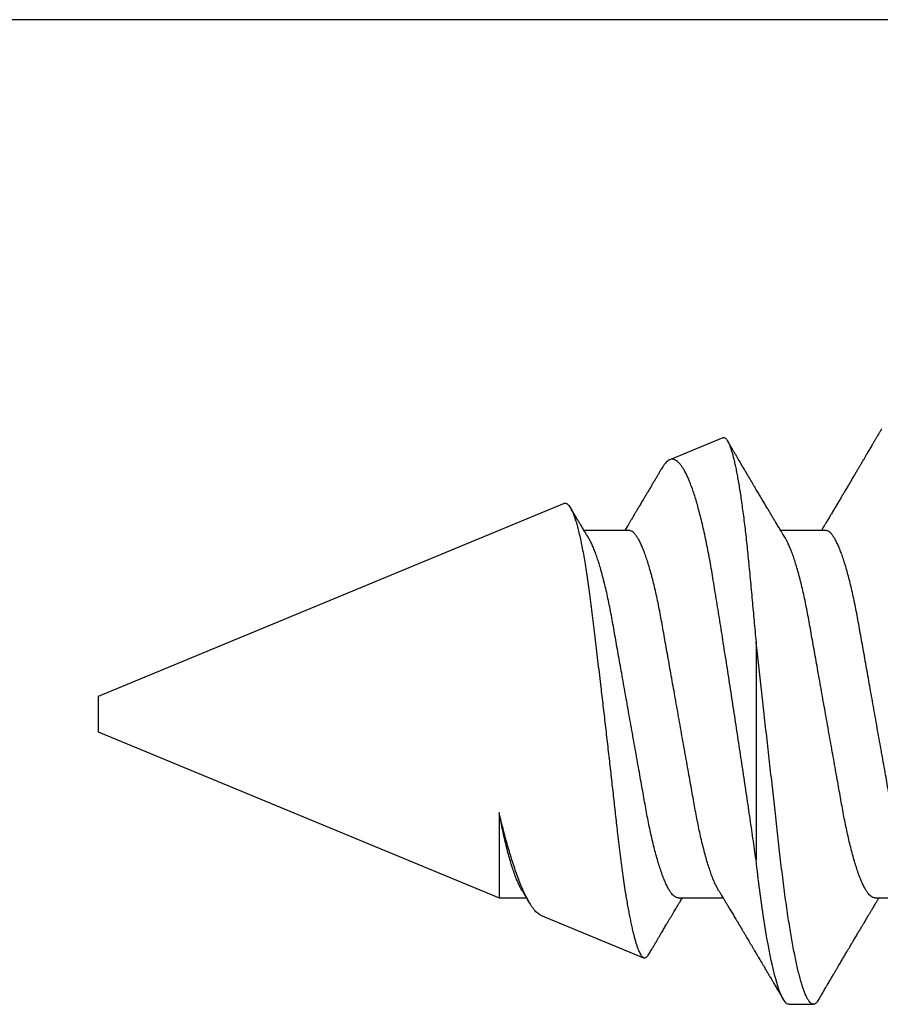
# Model space of a CAD drawing. Units: inches. Extents: x 149 to 307, y -6 to 101.
# Drawn here: x 253 to 253, y 57 to 57 of the extents above; entities that cross this region are included whole.
import ezdxf

# ---------------------------------------------------------------- set-up
doc = ezdxf.new("R2010")
doc.units = ezdxf.units.IN
doc.header["$MEASUREMENT"] = 0
doc.layers.add('REI-FASTENER', color=30, linetype='Continuous')

# ---------------------------------------------------------------- blocks, each defined once
blk = doc.blocks.new('FAS5050 SIDE')
at = {"color": 0, "linetype": 'ByBlock', "lineweight": -2}
for p, q in [((0.70416, 0.0824), (0.69722, 0.0824)), ((0.7742, 0.05721), (0.74513, 0.06925)), ((0.67987, 0.05236), (0.66718, 0.05236)), ((0.73538, 0.05236), (0.72268, 0.05236)), ((0.78592, 0.05236), (0.77818, 0.05236)), ((0.8991, 0.00548), (0.78592, 0.05236)), ((0.78592, 0.02826), (0.78592, 0.05236)), ((0.71339, -0.01986), (0.71339, 0.04157)), ((0.8991, 0.00048), (0.8991, 0.00548)), ((0.8991, -0.00451), (0.8991, 0.00048)), ((0.76752, -0.05901), (0.8991, -0.00451)), ((0.69375, -0.05139), (0.70644, -0.05139)), ((0.74925, -0.05139), (0.76194, -0.05139)), ((0.72274, -0.07756), (0.73773, -0.07135))]:
    blk.add_line(p, q, dxfattribs=at)
for points, knots in [([(0.69569, 0.08105), (0.69544, 0.08061), (0.69494, 0.07976), (0.69421, 0.07852), (0.69352, 0.07735), (0.69287, 0.07625), (0.69226, 0.07522), (0.69171, 0.07427), (0.69121, 0.07343), (0.69083, 0.07278), (0.69054, 0.07229), (0.69031, 0.0719), (0.69005, 0.07146), (0.68975, 0.07095), (0.68944, 0.07042), (0.68913, 0.06989), (0.68883, 0.0694), (0.68855, 0.06892), (0.68825, 0.06841), (0.68791, 0.06784), (0.68754, 0.06722), (0.68715, 0.06656), (0.68679, 0.06594), (0.68647, 0.0654), (0.68621, 0.06497), (0.68597, 0.06456), (0.68571, 0.06412), (0.68541, 0.06361), (0.68507, 0.06305), (0.68473, 0.06247), (0.68432, 0.06178), (0.68386, 0.061), (0.68336, 0.06017), (0.68292, 0.05943), (0.68255, 0.05881), (0.6822, 0.05822), (0.68182, 0.05759), (0.68141, 0.0569), (0.68098, 0.05618), (0.68059, 0.05552), (0.68024, 0.05494), (0.67991, 0.05438), (0.67952, 0.05374), (0.67911, 0.05306), (0.67883, 0.05259), (0.67869, 0.05236)], [0, 0, 0, 0, 0.045246, 0.088426, 0.129375, 0.167797, 0.20369, 0.237048, 0.266649, 0.291604, 0.305138, 0.317509, 0.33261, 0.350978, 0.370127, 0.388429, 0.405888, 0.421552, 0.439086, 0.458812, 0.480732, 0.504817, 0.527582, 0.545727, 0.560372, 0.573316, 0.588586, 0.60633, 0.626493, 0.647194, 0.667503, 0.698629, 0.728592, 0.75449, 0.775374, 0.794126, 0.816315, 0.841424, 0.866734, 0.891846, 0.909662, 0.928251, 0.950419, 0.976373, 1, 1, 1, 1]), ([(0.69569, 0.08103), (0.69573, 0.0811), (0.6959, 0.0814), (0.69618, 0.08177), (0.69654, 0.08214), (0.69688, 0.08235), (0.69723, 0.08243), (0.6976, 0.08234), (0.698, 0.08206), (0.69841, 0.08159), (0.69884, 0.08092), (0.69927, 0.08006), (0.69971, 0.079), (0.70015, 0.07776), (0.7006, 0.07633), (0.70104, 0.07476), (0.70146, 0.07309), (0.70187, 0.07134), (0.70228, 0.06945), (0.70268, 0.06743), (0.70309, 0.06529), (0.70349, 0.06302), (0.70389, 0.06065), (0.7043, 0.05805), (0.70472, 0.05523), (0.70514, 0.05218), (0.70556, 0.04904), (0.70596, 0.04581), (0.70635, 0.04253), (0.70672, 0.03919), (0.70711, 0.03576), (0.70751, 0.03222), (0.70791, 0.02871), (0.7083, 0.02524), (0.70868, 0.02184), (0.70907, 0.01837), (0.70947, 0.01486), (0.70987, 0.0113), (0.71028, 0.00771), (0.71068, 0.0041), (0.71109, 0.00054), (0.71148, -0.00296), (0.71187, -0.00639), (0.71226, -0.00981), (0.71264, -0.0132), (0.71302, -0.01656), (0.71327, -0.01876), (0.71339, -0.01986)], [0, 0, 0, 0, 0.006964, 0.028244, 0.049339, 0.070232, 0.090907, 0.114502, 0.138376, 0.162508, 0.186871, 0.211439, 0.23574, 0.260185, 0.284743, 0.309386, 0.331435, 0.353504, 0.375572, 0.397617, 0.419616, 0.441549, 0.463393, 0.485128, 0.509755, 0.534185, 0.558392, 0.58235, 0.606036, 0.629145, 0.652502, 0.676115, 0.69996, 0.721427, 0.743042, 0.764784, 0.786634, 0.808572, 0.830574, 0.852621, 0.87469, 0.895685, 0.916661, 0.937599, 0.95848, 0.979287, 1, 1, 1, 1]), ([(0.70416, 0.0824), (0.70482, 0.0824), (0.70556, 0.08154), (0.70712, 0.0779), (0.70795, 0.07511), (0.7096, 0.06782), (0.71042, 0.06332), (0.71199, 0.05314), (0.71272, 0.04747), (0.71339, 0.04157)], [0, 0, 0, 0, 0.25, 0.25, 0.5, 0.5, 0.75, 0.75, 1, 1, 1, 1]), ([(0.724, 0.05017), (0.72384, 0.05043), (0.72355, 0.05092), (0.72314, 0.0516), (0.7228, 0.05217), (0.72253, 0.05262), (0.72232, 0.05297), (0.72214, 0.05326), (0.72188, 0.05369), (0.7215, 0.05433), (0.72095, 0.05525), (0.72032, 0.05631), (0.71961, 0.05749), (0.71895, 0.0586), (0.71834, 0.05961), (0.71782, 0.0605), (0.71732, 0.06134), (0.71692, 0.06201), (0.71662, 0.06252), (0.71637, 0.06293), (0.7161, 0.06338), (0.71579, 0.06391), (0.71542, 0.06453), (0.71502, 0.06522), (0.7146, 0.06592), (0.71419, 0.06661), (0.71381, 0.06725), (0.71347, 0.06783), (0.71319, 0.0683), (0.71294, 0.06873), (0.71266, 0.0692), (0.71231, 0.06979), (0.7119, 0.07048), (0.71145, 0.07124), (0.71104, 0.07194), (0.71069, 0.07254), (0.7104, 0.07303), (0.71013, 0.07349), (0.70987, 0.07393), (0.7096, 0.07438), (0.7093, 0.07489), (0.70892, 0.07553), (0.70845, 0.07634), (0.70788, 0.07731), (0.70723, 0.07842), (0.70648, 0.07968), (0.70596, 0.08058), (0.70568, 0.08105)], [0, 0, 0, 0, 0.025892, 0.048024, 0.066389, 0.080981, 0.091795, 0.100315, 0.109059, 0.13448, 0.162277, 0.198733, 0.237313, 0.27725, 0.306968, 0.3358, 0.363638, 0.388087, 0.401215, 0.413377, 0.427865, 0.445061, 0.464895, 0.488394, 0.511262, 0.533496, 0.555023, 0.573842, 0.589064, 0.60099, 0.615963, 0.634799, 0.657501, 0.683515, 0.708603, 0.725415, 0.741304, 0.756267, 0.770305, 0.783649, 0.799753, 0.819773, 0.846319, 0.877611, 0.913652, 0.954446, 1, 1, 1, 1]), ([(0.74365, 0.06824), (0.74353, 0.06804), (0.74331, 0.06766), (0.743, 0.06714), (0.74272, 0.06668), (0.74246, 0.06624), (0.74216, 0.06573), (0.74181, 0.06513), (0.74141, 0.06447), (0.74099, 0.06376), (0.74056, 0.06302), (0.74013, 0.0623), (0.73975, 0.06166), (0.73941, 0.06109), (0.73908, 0.06054), (0.73872, 0.05993), (0.73831, 0.05924), (0.73786, 0.05849), (0.73741, 0.05774), (0.73698, 0.05701), (0.73658, 0.05635), (0.73622, 0.05575), (0.73591, 0.05523), (0.73563, 0.05476), (0.7354, 0.05436), (0.73518, 0.054), (0.73495, 0.05363), (0.73468, 0.05316), (0.73441, 0.05273), (0.73425, 0.05245), (0.73419, 0.05236)], [0, 0, 0, 0, 0.037722, 0.072331, 0.098391, 0.124989, 0.155128, 0.194385, 0.236734, 0.281251, 0.327935, 0.375636, 0.416755, 0.44991, 0.4826, 0.521034, 0.565311, 0.613033, 0.663237, 0.706967, 0.750454, 0.788359, 0.820383, 0.848564, 0.876709, 0.895691, 0.917657, 0.947021, 0.983817, 1, 1, 1, 1]), ([(0.76752, -0.05901), (0.7674, -0.05904), (0.76716, -0.05911), (0.7668, -0.05898), (0.76641, -0.05869), (0.76603, -0.05822), (0.76563, -0.05757), (0.76523, -0.05674), (0.76482, -0.05572), (0.76441, -0.05453), (0.764, -0.05315), (0.76358, -0.0516), (0.76316, -0.04986), (0.76274, -0.04795), (0.76233, -0.04585), (0.76192, -0.04361), (0.76152, -0.04125), (0.76113, -0.03877), (0.76075, -0.03614), (0.76038, -0.03337), (0.76001, -0.03044), (0.75965, -0.02744), (0.75928, -0.02437), (0.7589, -0.02125), (0.75851, -0.01802), (0.75811, -0.0147), (0.75771, -0.0113), (0.75734, -0.00813), (0.75699, -0.00522), (0.75668, -0.00256), (0.75637, 0.00011), (0.75605, 0.00282), (0.75574, 0.00554), (0.75542, 0.00829), (0.75511, 0.01104), (0.7548, 0.01375), (0.75449, 0.01641), (0.7542, 0.01902), (0.7539, 0.02161), (0.75361, 0.0242), (0.75333, 0.02677), (0.75304, 0.02932), (0.75276, 0.03183), (0.75246, 0.03453), (0.75213, 0.03739), (0.75176, 0.04039), (0.75138, 0.0433), (0.75099, 0.04612), (0.75059, 0.04883), (0.75022, 0.05119), (0.74988, 0.05324), (0.74957, 0.05502), (0.74926, 0.0567), (0.74894, 0.05831), (0.74863, 0.05983), (0.74831, 0.06125), (0.74799, 0.06257), (0.74768, 0.06377), (0.74737, 0.06484), (0.74707, 0.06579), (0.74677, 0.06664), (0.74648, 0.06738), (0.74618, 0.068), (0.74589, 0.06851), (0.7456, 0.0689), (0.74533, 0.06916), (0.74506, 0.0693), (0.74479, 0.06932), (0.74452, 0.06924), (0.74424, 0.06904), (0.74395, 0.06871), (0.74376, 0.06844), (0.74365, 0.06825), (0.74365, 0.06824)], [0, 0, 0, 0, 0.014899, 0.030267, 0.045422, 0.060588, 0.075743, 0.091306, 0.106881, 0.122444, 0.138156, 0.15388, 0.169592, 0.18576, 0.201941, 0.218109, 0.233828, 0.249559, 0.265277, 0.281451, 0.297639, 0.313814, 0.329637, 0.34547, 0.361293, 0.377537, 0.393793, 0.410038, 0.422361, 0.434684, 0.447092, 0.4595, 0.472178, 0.484856, 0.497627, 0.510398, 0.522732, 0.535066, 0.547486, 0.559906, 0.572598, 0.585289, 0.598074, 0.61086, 0.627352, 0.643855, 0.660348, 0.677276, 0.694216, 0.711144, 0.724043, 0.736942, 0.749931, 0.762919, 0.776189, 0.78946, 0.802827, 0.816195, 0.829111, 0.842027, 0.855033, 0.868039, 0.881329, 0.894618, 0.908007, 0.921395, 0.934286, 0.947178, 0.960153, 0.973128, 0.986362, 0.999596, 1, 1, 1, 1]), ([(0.7742, 0.05721), (0.77423, 0.05719), (0.77443, 0.05713), (0.77478, 0.0569), (0.77526, 0.05652), (0.77577, 0.05601), (0.77628, 0.05537), (0.77682, 0.05462), (0.77736, 0.05374), (0.77795, 0.05268), (0.77858, 0.05143), (0.77925, 0.04995), (0.77994, 0.04831), (0.78064, 0.0465), (0.78134, 0.04453), (0.78203, 0.04247), (0.7827, 0.04034), (0.78335, 0.03816), (0.784, 0.03586), (0.78465, 0.03343), (0.78529, 0.0309), (0.78571, 0.02914), (0.78592, 0.02826)], [0, 0, 0, 0, 0.010659, 0.055957, 0.10162, 0.147284, 0.194127, 0.24097, 0.288227, 0.335485, 0.391414, 0.447387, 0.503316, 0.560869, 0.61847, 0.676024, 0.729306, 0.782626, 0.835908, 0.890592, 0.945316, 1, 1, 1, 1]), ([(0.7795, 0.05017), (0.77934, 0.05043), (0.77905, 0.05092), (0.77865, 0.05158), (0.77832, 0.05213), (0.77804, 0.0526), (0.7777, 0.05317), (0.77744, 0.0536), (0.77726, 0.0539), (0.77726, 0.0539)], [0, 0, 0, 0, 0.212765, 0.391214, 0.535302, 0.651179, 0.765317, 0.993559, 1, 1, 1, 1]), ([(0.6685, 0.05015), (0.6686, 0.04998), (0.66887, 0.04954), (0.66932, 0.04865), (0.66984, 0.04747), (0.67038, 0.04612), (0.67092, 0.04458), (0.67147, 0.04289), (0.67201, 0.04106), (0.67254, 0.0391), (0.67305, 0.03706), (0.67355, 0.03494), (0.67402, 0.03277), (0.67448, 0.03053), (0.67493, 0.02823), (0.67535, 0.02587), (0.67578, 0.02342), (0.67624, 0.02089), (0.67671, 0.01823), (0.67721, 0.01545), (0.67772, 0.01255), (0.67825, 0.00959), (0.67879, 0.00658), (0.67933, 0.00354), (0.67987, 0.00053), (0.6804, -0.00243), (0.68091, -0.00534), (0.68143, -0.00821), (0.68193, -0.01105), (0.68243, -0.01383), (0.68291, -0.01654), (0.68338, -0.01919), (0.68385, -0.02178), (0.6843, -0.02432), (0.68474, -0.02682), (0.6852, -0.02924), (0.68568, -0.0316), (0.68618, -0.03387), (0.68668, -0.03602), (0.68719, -0.03804), (0.6877, -0.03992), (0.68821, -0.04168), (0.68873, -0.04331), (0.68925, -0.04481), (0.68977, -0.04616), (0.69029, -0.04737), (0.6908, -0.04843), (0.69132, -0.04935), (0.69184, -0.0501), (0.69234, -0.05069), (0.69283, -0.0511), (0.6933, -0.05135), (0.6936, -0.05138), (0.69375, -0.05139)], [0, 0, 0, 0, 0.011967, 0.031586, 0.051287, 0.071979, 0.092689, 0.113378, 0.134009, 0.154543, 0.174945, 0.194265, 0.213405, 0.232337, 0.251037, 0.269497, 0.288066, 0.306879, 0.325913, 0.346062, 0.366393, 0.386872, 0.407463, 0.42813, 0.448835, 0.4686, 0.488332, 0.507997, 0.527565, 0.547004, 0.566283, 0.585376, 0.604255, 0.623777, 0.643101, 0.662648, 0.682454, 0.70249, 0.722726, 0.742198, 0.761791, 0.781476, 0.801218, 0.820986, 0.840746, 0.860465, 0.88011, 0.900577, 0.920892, 0.941023, 0.960937, 0.980605, 1, 1, 1, 1]), ([(0.67987, 0.05236), (0.68002, 0.05235), (0.6803, 0.05232), (0.68075, 0.05209), (0.68122, 0.05172), (0.68169, 0.05119), (0.68218, 0.0505), (0.68268, 0.04965), (0.68319, 0.04865), (0.68372, 0.04747), (0.68425, 0.04612), (0.6848, 0.04458), (0.68534, 0.04289), (0.68588, 0.04106), (0.68641, 0.0391), (0.68693, 0.03706), (0.68742, 0.03494), (0.6879, 0.03277), (0.68836, 0.03053), (0.6888, 0.02823), (0.68923, 0.02587), (0.68966, 0.02342), (0.69011, 0.02089), (0.69059, 0.01823), (0.69108, 0.01545), (0.6916, 0.01255), (0.69213, 0.00959), (0.69266, 0.00658), (0.69321, 0.00354), (0.69374, 0.00053), (0.69427, -0.00243), (0.69479, -0.00534), (0.6953, -0.00821), (0.69581, -0.01105), (0.6963, -0.01383), (0.69679, -0.01654), (0.69726, -0.01919), (0.69772, -0.02178), (0.69817, -0.02432), (0.69862, -0.02682), (0.69908, -0.02924), (0.69956, -0.0316), (0.70005, -0.03387), (0.70056, -0.03602), (0.70106, -0.03804), (0.70157, -0.03992), (0.70209, -0.04168), (0.7026, -0.04331), (0.70312, -0.04481), (0.70364, -0.04616), (0.70416, -0.04736), (0.70465, -0.04839), (0.70497, -0.04893), (0.70512, -0.04919)], [0, 0, 0, 0, 0.018508, 0.037265, 0.056249, 0.075434, 0.094794, 0.114298, 0.133916, 0.153618, 0.174311, 0.195021, 0.21571, 0.236341, 0.256875, 0.277278, 0.296598, 0.315738, 0.33467, 0.353371, 0.371831, 0.3904, 0.409213, 0.428248, 0.448397, 0.468728, 0.489207, 0.509799, 0.530466, 0.551171, 0.570936, 0.590668, 0.610334, 0.629902, 0.649341, 0.668621, 0.687714, 0.706593, 0.726115, 0.745439, 0.764987, 0.784792, 0.804829, 0.825065, 0.844537, 0.864131, 0.883816, 0.903558, 0.923326, 0.943087, 0.962806, 0.982451, 1, 1, 1, 1]), ([(0.724, 0.05015), (0.7241, 0.04998), (0.72437, 0.04954), (0.72482, 0.04865), (0.72534, 0.04747), (0.72588, 0.04612), (0.72642, 0.04458), (0.72697, 0.04289), (0.72751, 0.04106), (0.72804, 0.0391), (0.72855, 0.03706), (0.72905, 0.03494), (0.72952, 0.03277), (0.72998, 0.03053), (0.73043, 0.02823), (0.73085, 0.02587), (0.73128, 0.02342), (0.73174, 0.02089), (0.73221, 0.01823), (0.73271, 0.01545), (0.73322, 0.01255), (0.73375, 0.00959), (0.73429, 0.00658), (0.73483, 0.00354), (0.73537, 0.00053), (0.7359, -0.00243), (0.73641, -0.00534), (0.73693, -0.00821), (0.73743, -0.01105), (0.73793, -0.01383), (0.73841, -0.01654), (0.73888, -0.01919), (0.73935, -0.02178), (0.7398, -0.02432), (0.74024, -0.02682), (0.7407, -0.02924), (0.74118, -0.0316), (0.74168, -0.03387), (0.74218, -0.03602), (0.74269, -0.03804), (0.7432, -0.03992), (0.74371, -0.04168), (0.74423, -0.04331), (0.74475, -0.04481), (0.74527, -0.04616), (0.74579, -0.04737), (0.7463, -0.04843), (0.74682, -0.04935), (0.74734, -0.0501), (0.74784, -0.05069), (0.74833, -0.0511), (0.7488, -0.05135), (0.7491, -0.05138), (0.74925, -0.05139)], [0, 0, 0, 0, 0.011949, 0.031568, 0.051269, 0.071962, 0.092672, 0.113362, 0.133993, 0.154527, 0.17493, 0.194251, 0.213391, 0.232323, 0.251023, 0.269484, 0.288053, 0.306866, 0.325901, 0.34605, 0.366381, 0.386861, 0.407452, 0.42812, 0.448825, 0.46859, 0.488322, 0.507988, 0.527556, 0.546995, 0.566275, 0.585368, 0.604248, 0.62377, 0.643094, 0.662642, 0.682448, 0.702484, 0.72272, 0.742193, 0.761787, 0.781472, 0.801215, 0.820983, 0.840743, 0.860462, 0.880108, 0.900575, 0.920891, 0.941022, 0.960937, 0.980605, 1, 1, 1, 1]), ([(0.73538, 0.05236), (0.73552, 0.05235), (0.7358, 0.05232), (0.73625, 0.05209), (0.73672, 0.05172), (0.73719, 0.05119), (0.73768, 0.0505), (0.73818, 0.04965), (0.73869, 0.04865), (0.73922, 0.04747), (0.73975, 0.04612), (0.7403, 0.04458), (0.74084, 0.04289), (0.74138, 0.04106), (0.74191, 0.0391), (0.74243, 0.03706), (0.74292, 0.03494), (0.7434, 0.03277), (0.74386, 0.03053), (0.7443, 0.02823), (0.74473, 0.02587), (0.74516, 0.02342), (0.74561, 0.02089), (0.74609, 0.01823), (0.74658, 0.01545), (0.7471, 0.01255), (0.74763, 0.00959), (0.74816, 0.00658), (0.74871, 0.00354), (0.74924, 0.00053), (0.74977, -0.00243), (0.75029, -0.00534), (0.7508, -0.00821), (0.75131, -0.01105), (0.7518, -0.01383), (0.75229, -0.01654), (0.75276, -0.01919), (0.75322, -0.02178), (0.75367, -0.02432), (0.75412, -0.02682), (0.75458, -0.02924), (0.75506, -0.0316), (0.75555, -0.03387), (0.75606, -0.03602), (0.75656, -0.03804), (0.75707, -0.03992), (0.75759, -0.04168), (0.7581, -0.04331), (0.75862, -0.04481), (0.75914, -0.04616), (0.75966, -0.04736), (0.76015, -0.04839), (0.76047, -0.04893), (0.76062, -0.04919)], [0, 0, 0, 0, 0.018507, 0.037265, 0.056249, 0.075434, 0.094793, 0.114297, 0.133916, 0.153617, 0.17431, 0.19502, 0.215709, 0.23634, 0.256874, 0.277277, 0.296597, 0.315737, 0.334669, 0.353369, 0.371829, 0.390398, 0.409212, 0.428246, 0.448395, 0.468726, 0.489205, 0.509797, 0.530464, 0.551169, 0.570934, 0.590666, 0.610332, 0.6299, 0.649339, 0.668618, 0.687711, 0.70659, 0.726113, 0.745437, 0.764984, 0.78479, 0.804826, 0.825062, 0.844534, 0.864128, 0.883813, 0.903555, 0.923323, 0.943083, 0.962802, 0.982448, 1, 1, 1, 1]), ([(0.7795, 0.05015), (0.7796, 0.04998), (0.77987, 0.04954), (0.78032, 0.04865), (0.78084, 0.04747), (0.78138, 0.04612), (0.78192, 0.04458), (0.78247, 0.04289), (0.78301, 0.04106), (0.78354, 0.0391), (0.78405, 0.03706), (0.78454, 0.03495), (0.78502, 0.03279), (0.78547, 0.03057), (0.78577, 0.02903), (0.78592, 0.02826)], [0, 0, 0, 0, 0.047746, 0.126018, 0.20462, 0.287177, 0.369804, 0.452347, 0.534656, 0.616583, 0.697983, 0.774659, 0.850623, 0.92577, 1, 1, 1, 1]), ([(0.71339, 0.04157), (0.71353, 0.04058), (0.71382, 0.0386), (0.71426, 0.03555), (0.71471, 0.03245), (0.71518, 0.02927), (0.71566, 0.02602), (0.71614, 0.02271), (0.71664, 0.01935), (0.71714, 0.016), (0.71764, 0.01268), (0.71814, 0.00937), (0.71864, 0.00605), (0.71915, 0.00269), (0.71967, -0.00068), (0.72019, -0.00407), (0.72071, -0.00746), (0.72123, -0.01079), (0.72174, -0.01406), (0.72225, -0.01726), (0.72275, -0.02044), (0.72325, -0.0236), (0.72375, -0.02673), (0.72425, -0.02983), (0.72474, -0.03287), (0.72522, -0.03581), (0.72568, -0.03865), (0.72614, -0.04137), (0.72662, -0.04401), (0.72711, -0.04658), (0.72762, -0.04907), (0.72814, -0.05147), (0.72867, -0.05376), (0.7292, -0.05587), (0.72971, -0.0578), (0.73021, -0.05956), (0.73071, -0.06121), (0.73123, -0.06276), (0.73175, -0.0642), (0.73227, -0.06553), (0.7328, -0.06673), (0.73332, -0.06779), (0.73383, -0.06871), (0.73434, -0.0695), (0.73484, -0.07016), (0.73535, -0.07069), (0.73585, -0.0711), (0.73635, -0.07137), (0.73684, -0.0715), (0.73732, -0.07149), (0.73779, -0.07135), (0.73825, -0.07107), (0.73873, -0.07065), (0.73922, -0.07009), (0.73967, -0.06947), (0.73996, -0.06897), (0.74008, -0.06877)], [0, 0, 0, 0, 0.0187077, 0.0374154, 0.0562532, 0.0750911, 0.0943385, 0.113586, 0.1329746, 0.1523632, 0.1710839, 0.1898045, 0.2086543, 0.2275042, 0.2467609, 0.2660175, 0.2854146, 0.3048117, 0.3236043, 0.3423967, 0.3613198, 0.3802429, 0.3995787, 0.4189145, 0.4383934, 0.4578723, 0.4766358, 0.4953987, 0.5143073, 0.533216, 0.5525916, 0.5719672, 0.5915065, 0.6110459, 0.6287273, 0.6464087, 0.6642135, 0.6820184, 0.7002121, 0.7184059, 0.7367338, 0.7550618, 0.7727115, 0.7903612, 0.8081334, 0.8259057, 0.8440656, 0.8622255, 0.8805197, 0.8988139, 0.9164362, 0.9340578, 0.9518167, 0.9695756, 0.987776, 1, 1, 1, 1]), ([(0.72273, -0.07756), (0.72265, -0.07758), (0.72248, -0.07764), (0.72221, -0.07755), (0.72192, -0.07734), (0.72163, -0.077), (0.72134, -0.07652), (0.72105, -0.07591), (0.72075, -0.07517), (0.72045, -0.0743), (0.72014, -0.07329), (0.71983, -0.07213), (0.71951, -0.07084), (0.7192, -0.06943), (0.71889, -0.0679), (0.71858, -0.06625), (0.71827, -0.06448), (0.71796, -0.06257), (0.71765, -0.06053), (0.71734, -0.05836), (0.71703, -0.05607), (0.71673, -0.0537), (0.71643, -0.05126), (0.71615, -0.04874), (0.71587, -0.04614), (0.71559, -0.04342), (0.71532, -0.0406), (0.71504, -0.03767), (0.71476, -0.03467), (0.71449, -0.03169), (0.71421, -0.02874), (0.71394, -0.02583), (0.71367, -0.02287), (0.71348, -0.02087), (0.71339, -0.01986)], [0, 0, 0, 0, 0.027992, 0.058962, 0.090144, 0.121325, 0.151998, 0.182671, 0.213548, 0.244425, 0.275945, 0.307465, 0.339206, 0.370948, 0.402274, 0.4336, 0.465144, 0.496687, 0.528917, 0.561147, 0.593614, 0.626081, 0.657405, 0.688729, 0.720271, 0.751814, 0.784034, 0.816254, 0.8487, 0.881146, 0.910774, 0.940402, 0.970201, 1, 1, 1, 1]), ([(0.70512, -0.0492), (0.70525, -0.0494), (0.70547, -0.04977), (0.70577, -0.05027), (0.706, -0.05066), (0.70619, -0.05096), (0.7065, -0.05148), (0.70686, -0.05209), (0.70729, -0.0528), (0.70764, -0.05338), (0.70806, -0.05408), (0.70856, -0.05493), (0.70912, -0.05586), (0.70966, -0.05676), (0.71023, -0.05771), (0.71085, -0.05877), (0.71158, -0.05998), (0.71232, -0.06123), (0.71306, -0.06248), (0.71382, -0.06375), (0.71463, -0.06512), (0.71552, -0.06663), (0.71646, -0.06822), (0.71742, -0.06985), (0.71816, -0.07111), (0.71866, -0.07195), (0.71892, -0.07238), (0.71916, -0.0728), (0.71939, -0.07319), (0.71961, -0.07355), (0.71981, -0.07391), (0.72004, -0.07429), (0.72034, -0.07481), (0.72075, -0.0755), (0.72113, -0.07615), (0.72137, -0.07656), (0.72144, -0.07667)], [0, 0, 0, 0, 0.022303, 0.040513, 0.054625, 0.064856, 0.074172, 0.110876, 0.131828, 0.151908, 0.17426, 0.209125, 0.244293, 0.276742, 0.306937, 0.348668, 0.39198, 0.439841, 0.485265, 0.527489, 0.579487, 0.634189, 0.692227, 0.752651, 0.812615, 0.828946, 0.844813, 0.859826, 0.873984, 0.887284, 0.89973, 0.912593, 0.929212, 0.955687, 0.988385, 1, 1, 1, 1]), ([(0.76062, -0.0492), (0.76082, -0.04952), (0.76117, -0.05011), (0.76166, -0.05091), (0.76205, -0.05156), (0.76237, -0.0521), (0.76274, -0.05272), (0.76318, -0.05345), (0.76375, -0.0544), (0.76438, -0.05545), (0.76508, -0.05662), (0.76555, -0.05742), (0.76579, -0.05782)], [0, 0, 0, 0, 0.112437, 0.205524, 0.27921, 0.338086, 0.393458, 0.493676, 0.593752, 0.722037, 0.861235, 1, 1, 1, 1]), ([(0.67793, -0.08008), (0.6781, -0.0798), (0.6784, -0.07929), (0.6788, -0.0786), (0.67912, -0.07806), (0.67935, -0.07766), (0.67953, -0.07736), (0.67968, -0.07711), (0.67983, -0.07684), (0.68007, -0.07644), (0.68038, -0.07591), (0.68075, -0.07529), (0.68108, -0.07473), (0.6814, -0.07419), (0.68172, -0.07363), (0.68208, -0.07302), (0.68248, -0.07235), (0.6829, -0.07164), (0.68328, -0.071), (0.68359, -0.07046), (0.68383, -0.07006), (0.68402, -0.06974), (0.6842, -0.06944), (0.68438, -0.06912), (0.68459, -0.06877), (0.6849, -0.06824), (0.68534, -0.0675), (0.68592, -0.06653), (0.68659, -0.06538), (0.68731, -0.06417), (0.68801, -0.063), (0.68863, -0.06195), (0.6892, -0.06098), (0.6898, -0.05999), (0.69041, -0.05896), (0.69101, -0.05794), (0.69164, -0.0569), (0.69228, -0.05582), (0.69294, -0.05471), (0.69345, -0.05385), (0.69381, -0.05327), (0.69405, -0.05286), (0.69435, -0.05236), (0.69465, -0.05186), (0.69485, -0.05152), (0.69493, -0.05139)], [0, 0, 0, 0, 0.028952, 0.0528845, 0.0717975, 0.0856944, 0.0947522, 0.1030145, 0.1121829, 0.122255, 0.1452053, 0.1669664, 0.1871492, 0.2043571, 0.2234182, 0.2446899, 0.2681691, 0.293855, 0.3184462, 0.3357928, 0.3496951, 0.3601584, 0.3697614, 0.3807674, 0.3931782, 0.4069921, 0.4359738, 0.4699134, 0.5088913, 0.5560108, 0.5969343, 0.6314045, 0.6649254, 0.698974, 0.7353602, 0.7723399, 0.8059711, 0.844461, 0.8854482, 0.9225413, 0.9337336, 0.947205, 0.9648397, 0.9866314, 1, 1, 1, 1]), ([(0.74009, -0.06878), (0.74026, -0.06848), (0.74059, -0.06793), (0.74106, -0.06712), (0.74152, -0.06635), (0.74201, -0.06553), (0.74253, -0.06465), (0.74308, -0.06372), (0.74363, -0.0628), (0.74417, -0.06188), (0.74471, -0.06097), (0.74529, -0.06), (0.74589, -0.05899), (0.74648, -0.05799), (0.74702, -0.05709), (0.74745, -0.05637), (0.7478, -0.05579), (0.74812, -0.05525), (0.74849, -0.05463), (0.7489, -0.05394), (0.74931, -0.05326), (0.74969, -0.05263), (0.75003, -0.05205), (0.75027, -0.05165), (0.7504, -0.05144), (0.75043, -0.05139)], [0, 0, 0, 0, 0.050523, 0.09623, 0.138009, 0.184506, 0.23733, 0.289576, 0.344366, 0.39665, 0.447678, 0.501668, 0.563191, 0.622753, 0.673751, 0.719622, 0.745503, 0.775602, 0.811799, 0.85345, 0.893686, 0.930637, 0.962477, 0.992717, 1, 1, 1, 1])]:
    blk.add_open_spline(points, degree=3, knots=knots, dxfattribs=at)

msp = doc.modelspace()

# ---------------------------------------------------------------- linework, layer by layer
msp.add_line((253.415329, 56.857419), (173.669568, 56.857419))

# ---------------------------------------------------------------- block references
at = {"layer": 'REI-FASTENER', "rotation": 180}
msp.add_blockref('FAS5050 SIDE', (253.440429, 56.661833), dxfattribs=at)

doc.saveas('drawing.dxf')
